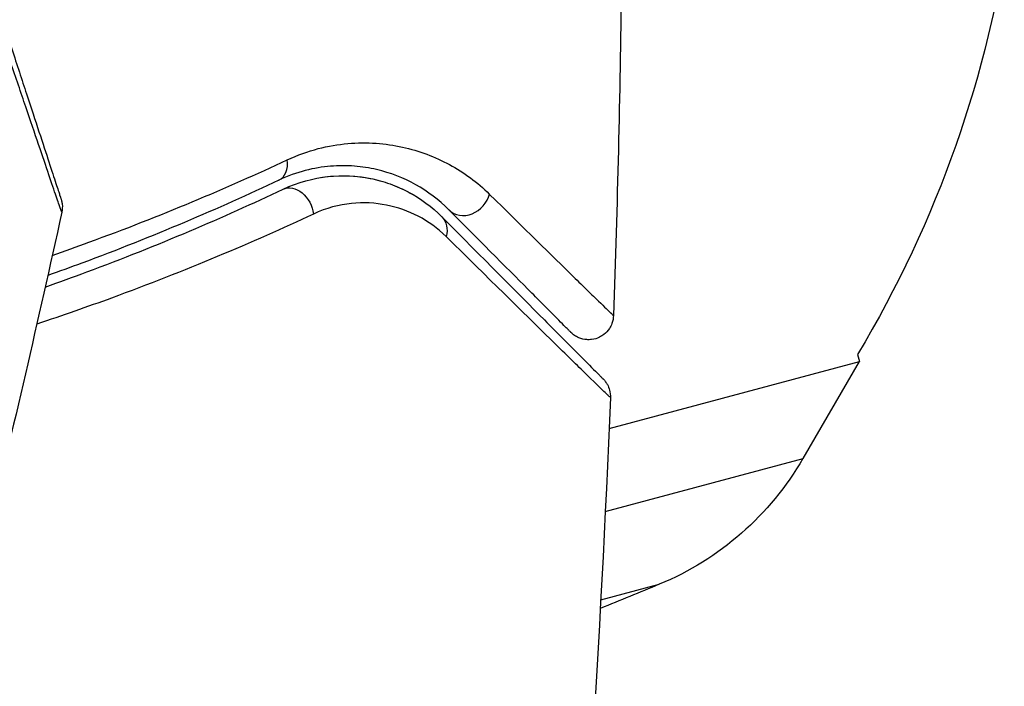
# Model space of a CAD drawing. Units: millimetres. Extents: x -4875 to 5663, y -3692 to 4503.
# Drawn here: x 16 to 36, y -67 to -53 of the extents above; entities that cross this region are included whole.
import ezdxf

# ---------------------------------------------------------------- set-up
doc = ezdxf.new("R2010")
doc.units = ezdxf.units.MM
doc.header["$LTSCALE"] = 20
doc.linetypes.add('HIDDEN', pattern=[9.525, 6.35, -3.175])
doc.layers.add('2d', color=230, linetype='Continuous')
doc.layers.add('EN-Free_Space_Hatch', color=10, linetype='HIDDEN')

msp = doc.modelspace()

# ---------------------------------------------------------------- hatches: boundary and pattern name
at = {"layer": 'EN-Free_Space_Hatch'}
h = msp.add_hatch(dxfattribs=at)
h.set_pattern_fill('ANSI31', color=256, scale=100)
h.set_pattern_definition([(225, (-19, 1541), (224.506, -224.506), [])])
edge = h.paths.add_edge_path()
edge.add_line((1540.82, 3369.3), (2416.546, 1852.498))
edge.add_arc((1550.521, 1352.498), 1000, -32.751704, 30, ccw=False)
edge.add_arc((1550.52, 270.5), 1000, 30, 32.751607, ccw=False)
edge.add_arc((1550.52, 270.5), 1000, 27.914157, 30, ccw=False)
edge.add_line((2434.17, 738.648), (2559.251, 510.645))
edge.add_line((2559.251, 510.645), (3857.083, 169.429))
edge.add_arc((3618.237, -801.629), 1000, 30, 76.181526, ccw=False)
edge.add_arc((3618.237, -801.629), 1000, -105.55207, 30, ccw=False)
edge.add_line((3350.122, -1765.016), (2705.514, -1585.619))
edge.add_line((2705.514, -1585.619), (2042.22, -1407.89))
edge.add_arc((2629.816, 603.336), 2095.304, 211.706395, 253.713839, ccw=False)
edge.add_line((847.231, -497.886), (707.094, -266.746))
edge.add_arc((1550.52, 270.5), 1000, 210, 212.496354, ccw=False)
edge.add_arc((1550.52, 270.5), 1000, 207.440371, 210, ccw=False)
edge.add_arc((-19, 541), 1000, 270, 313.00239, ccw=False)
edge.add_line((-19, -459), (-2874.977, -459))
edge.add_arc((-2874.977, 541), 1000, 90, 270, ccw=False)
edge.add_line((-2874.977, 1541), (-19, 1541))
edge.add_arc((-19, 541), 1000, 70.093582, 90, ccw=False)
edge.add_line((321.485, 1481.25), (-191.231, 2369.3))
edge.add_arc((674.794, 2869.3), 1000, 30, 210, ccw=False)

# ---------------------------------------------------------------- linework, layer by layer
at = {"layer": '2d'}
for p, q in [((27.657, -61.468), (32.675, -60.124)), ((31.542, -62.068), (32.675, -60.124)), ((32.637, -59.985), (32.675, -60.124)), ((27.581, -63.129), (31.542, -62.068)), ((27.49, -64.9), (28.663, -64.586))]:
    msp.add_line(p, q, dxfattribs=at)
at = {"layer": '2d', "extrusion": (0, 0, -1)}
for centre, radius, start, end in [((-12.906, -48.166), 23, 165, 210.9208), ((-26.358, -59.047), 6, 210.2339, 247.4048), ((3.227, 12.043), 83, 247.4048, 248.28589)]:
    msp.add_arc(centre, radius, start, end, dxfattribs=at)
at = {"layer": '2d'}
for centre, major_axis, ratio, end_param in [((20.826, -56.043), (-0.214, 0.452), 0.71706, 4.29116), ((24.804, -56.737), (0.354, 0.353), 0.858093, 5.346843)]:
    msp.add_ellipse(centre, major_axis=major_axis, ratio=ratio, start_param=3.141593, end_param=end_param, dxfattribs=at)
at = {"layer": '2d', "extrusion": (0, 0, -1)}
for centre, major_axis, ratio, end_param in [((21.34, -57.128), (-0.214, 0.452), 0.738794, 2.001711), ((23.953, -57.584), (0.354, 0.353), 0.819777, 0.96892)]:
    msp.add_ellipse(centre, major_axis=major_axis, ratio=ratio, start_param=0, end_param=end_param, dxfattribs=at)
at = {"layer": '2d'}
for points, knots in [([(16.692, -57.139), (16.692, -57.139), (16.69, -57.134), (16.684, -57.117), (16.681, -57.108), (16.675, -57.089), (16.673, -57.085), (16.67, -57.077), (16.667, -57.068), (16.645, -57.007), (16.618, -56.928), (16.503, -56.592), (16.382, -56.238), (16.15, -55.555), (16.064, -55.301), (15.876, -54.747), (15.774, -54.447), (15.453, -53.5), (15.217, -52.801), (14.843, -51.694), (14.719, -51.329), (14.592, -50.952)], [0.03052739, 0.03052739, 0.03052739, 0.03052739, 0.03726685, 0.03726685, 0.04099353, 0.04099353, 0.0419252, 0.0419252, 0.04285687, 0.04285687, 0.04472022, 0.04472022, 0.0484469, 0.0484469, 0.05031024, 0.05031024, 0.05217359, 0.05217359, 0.05590027, 0.05590027, 0.05765264, 0.05765264, 0.05765264, 0.05765264]), ([(14.718, -50.915), (14.815, -51.211), (14.91, -51.5), (15.251, -52.535), (15.481, -53.236), (15.794, -54.186), (15.893, -54.487), (16.076, -55.044), (16.16, -55.298), (16.385, -55.984), (16.501, -56.338), (16.611, -56.671), (16.637, -56.748), (16.655, -56.806), (16.658, -56.813), (16.661, -56.821), (16.662, -56.825), (16.668, -56.844), (16.671, -56.853), (16.677, -56.87), (16.678, -56.876), (16.678, -56.876)], [0.0022698, 0.0022698, 0.0022698, 0.0022698, 0.00362128, 0.00362128, 0.00724257, 0.00724257, 0.00905321, 0.00905321, 0.01086385, 0.01086385, 0.01448514, 0.01448514, 0.01629578, 0.01629578, 0.0172011, 0.0172011, 0.01810642, 0.01810642, 0.02172771, 0.02172771, 0.02826335, 0.02826335, 0.02826335, 0.02826335]), ([(21.21, -56.088), (21.629, -55.892), (22.034, -55.797), (22.615, -55.745), (22.805, -55.745), (23.17, -55.769), (23.346, -55.795), (23.854, -55.907), (24.168, -56.025), (24.75, -56.341), (25.017, -56.537), (25.257, -56.773)], [0, 0, 0, 0, 0.001968794, 0.001968794, 0.002953191, 0.002953191, 0.003937588, 0.003937588, 0.005906382, 0.005906382, 0.007875176, 0.007875176, 0.007875176, 0.007875176]), ([(16.501, -58.001), (16.749, -57.915), (16.994, -57.827), (18.672, -57.214), (19.997, -56.655), (21.21, -56.088)], [0.004715387, 0.004715387, 0.004715387, 0.004715387, 0.005670213, 0.005670213, 0.011340426, 0.011340426, 0.011340426, 0.011340426]), ([(24.449, -57.09), (24.249, -56.889), (24.027, -56.722), (23.542, -56.451), (23.28, -56.348), (22.854, -56.251), (22.707, -56.227), (22.4, -56.204), (22.24, -56.203), (21.748, -56.244), (21.403, -56.324), (21.04, -56.495)], [0, 0, 0, 0, 0.001864837, 0.001864837, 0.003729674, 0.003729674, 0.004662092, 0.004662092, 0.00559451, 0.00559451, 0.007459347, 0.007459347, 0.007459347, 0.007459347]), ([(21.126, -56.676), (21.428, -56.533), (21.734, -56.454), (22.318, -56.391), (22.599, -56.407), (23.007, -56.488), (23.14, -56.525), (23.397, -56.617), (23.52, -56.672), (23.879, -56.863), (24.102, -57.025), (24.308, -57.231)], [0, 0, 0, 0, 0.001348017, 0.001348017, 0.002696033, 0.002696033, 0.003370042, 0.003370042, 0.00404405, 0.00404405, 0.005392066, 0.005392066, 0.005392066, 0.005392066]), ([(21.04, -56.495), (19.834, -57.066), (18.517, -57.629), (16.867, -58.241), (16.64, -58.323), (16.411, -58.404)], [0, 0, 0, 0, 0.00561537, 0.00561537, 0.006497348, 0.006497348, 0.006497348, 0.006497348]), ([(16.359, -58.635), (16.642, -58.535), (16.921, -58.434), (18.626, -57.801), (19.938, -57.238), (21.126, -56.676)], [0.004667675, 0.004667675, 0.004667675, 0.004667675, 0.005773356, 0.005773356, 0.011546712, 0.011546712, 0.011546712, 0.011546712]), ([(25.257, -56.773), (25.953, -57.457), (26.521, -58.015), (27.043, -58.526), (27.138, -58.619), (27.307, -58.784), (27.382, -58.857), (27.569, -59.039), (27.648, -59.115), (27.688, -59.152), (27.692, -59.155), (27.698, -59.161), (27.701, -59.164), (27.709, -59.172), (27.714, -59.177), (27.726, -59.188), (27.731, -59.193), (27.741, -59.203), (27.745, -59.207), (27.745, -59.207)], [0, 0, 0, 0, 0.00567223, 0.00567223, 0.00709029, 0.00709029, 0.00850835, 0.00850835, 0.01134447, 0.01134447, 0.0120535, 0.0120535, 0.01276253, 0.01276253, 0.01418058, 0.01418058, 0.0170167, 0.0170167, 0.02223711, 0.02223711, 0.02223711, 0.02223711]), ([(16.678, -56.876), (16.678, -56.876), (16.678, -56.876), (16.679, -56.876), (16.679, -56.876), (16.679, -56.877), (16.679, -56.877), (16.679, -56.878), (16.68, -56.88), (16.683, -56.891), (16.686, -56.902), (16.694, -56.933), (16.698, -56.954), (16.706, -57.03), (16.703, -57.086), (16.692, -57.139)], [0, 0, 0, 0, 0.00001513, 0.00001513, 0.00006556, 0.00006556, 0.00016641, 0.00016641, 0.00056985, 0.00056985, 0.0037989, 0.0037989, 0.01026679, 0.01026679, 0.0266154, 0.0266154, 0.0266154, 0.0266154]), ([(24.392, -57.624), (24.22, -57.454), (24.034, -57.322), (23.636, -57.115), (23.423, -57.039), (22.973, -56.95), (22.738, -56.937), (22.248, -56.988), (21.991, -57.052), (21.732, -57.173)], [0, 0, 0, 0, 0.001256209, 0.001256209, 0.002512418, 0.002512418, 0.003768626, 0.003768626, 0.005024835, 0.005024835, 0.005024835, 0.005024835]), ([(21.732, -57.173), (20.509, -57.745), (19.16, -58.316), (17.203, -59.033), (16.704, -59.207), (16.191, -59.377)], [0, 0, 0, 0, 0.005906486, 0.005906486, 0.007857214, 0.007857214, 0.007857214, 0.007857214]), ([(26.891, -59.542), (26.891, -59.542), (26.887, -59.539), (26.877, -59.528), (26.872, -59.523), (26.861, -59.512), (26.856, -59.507), (26.848, -59.499), (26.845, -59.496), (26.839, -59.49), (26.836, -59.487), (26.801, -59.452), (26.725, -59.376), (26.543, -59.193), (26.47, -59.12), (26.304, -58.953), (26.211, -58.859), (25.697, -58.343), (25.136, -57.78), (24.449, -57.09)], [0.02275047, 0.02275047, 0.02275047, 0.02275047, 0.02787328, 0.02787328, 0.0306606, 0.0306606, 0.03205427, 0.03205427, 0.0327511, 0.0327511, 0.03344793, 0.03344793, 0.03623526, 0.03623526, 0.03762892, 0.03762892, 0.03902259, 0.03902259, 0.04459724, 0.04459724, 0.04459724, 0.04459724]), ([(24.308, -57.231), (25.133, -58.06), (25.826, -58.756), (26.493, -59.427), (26.617, -59.551), (26.842, -59.777), (26.944, -59.879), (27.212, -60.148), (27.339, -60.275), (27.448, -60.385), (27.471, -60.408), (27.489, -60.427), (27.495, -60.432), (27.512, -60.449), (27.519, -60.456), (27.533, -60.47), (27.538, -60.475), (27.538, -60.475)], [0, 0, 0, 0, 0.00604989, 0.00604989, 0.00756236, 0.00756236, 0.00907483, 0.00907483, 0.01209978, 0.01209978, 0.01361225, 0.01361225, 0.01512472, 0.01512472, 0.01814967, 0.01814967, 0.02364717, 0.02364717, 0.02364717, 0.02364717]), ([(27.683, -60.848), (27.683, -60.848), (27.678, -60.844), (27.664, -60.83), (27.657, -60.823), (27.642, -60.808), (27.639, -60.805), (27.632, -60.799), (27.629, -60.796), (27.614, -60.782), (27.59, -60.759), (27.477, -60.651), (27.348, -60.525), (27.077, -60.261), (26.974, -60.16), (26.745, -59.936), (26.619, -59.812), (25.936, -59.142), (25.229, -58.447), (24.392, -57.624)], [0.02456002, 0.02456002, 0.02456002, 0.02456002, 0.02999101, 0.02999101, 0.03299011, 0.03299011, 0.03373989, 0.03373989, 0.03448967, 0.03448967, 0.03598922, 0.03598922, 0.03898832, 0.03898832, 0.04048787, 0.04048787, 0.04198742, 0.04198742, 0.04798562, 0.04798562, 0.04798562, 0.04798562]), ([(27.745, -59.207), (27.743, -59.261), (27.732, -59.315), (27.7, -59.4), (27.683, -59.434), (27.632, -59.511), (27.594, -59.552), (27.524, -59.606), (27.495, -59.624), (27.416, -59.663), (27.362, -59.679), (27.275, -59.69), (27.242, -59.691), (27.155, -59.684), (27.1, -59.671), (27.019, -59.637), (26.99, -59.621), (26.937, -59.585), (26.913, -59.564), (26.891, -59.542)], [0, 0, 0, 0, 0.0160984, 0.0160984, 0.0273867, 0.0273867, 0.0437913, 0.0437913, 0.0537983, 0.0537983, 0.0702332, 0.0702332, 0.0801032, 0.0801032, 0.0965411, 0.0965411, 0.1063987, 0.1063987, 0.1157817, 0.1157817, 0.1157817, 0.1157817]), ([(27.538, -60.475), (27.554, -60.492), (27.57, -60.51), (27.598, -60.548), (27.611, -60.568), (27.641, -60.623), (27.656, -60.661), (27.679, -60.748), (27.685, -60.798), (27.683, -60.848)], [0, 0, 0, 0, 0.00716492, 0.00716492, 0.01418503, 0.01418503, 0.02611916, 0.02611916, 0.04109674, 0.04109674, 0.04109674, 0.04109674])]:
    msp.add_open_spline(points, degree=3, knots=knots, dxfattribs=at)
for points in [[(27.903, -52.582), (27.875, -54.791), (27.822, -56.999), (27.745, -59.207)], [(21.901, -56.439), (21.98, -56.427), (22.058, -56.418), (22.134, -56.413)], [(22.456, -56.41), (22.678, -56.42), (22.88, -56.456), (23.064, -56.507)], [(23.385, -56.616), (23.501, -56.663), (23.61, -56.717), (23.711, -56.775)], [(16.692, -57.139), (16.218, -59.296), (15.719, -61.449), (15.197, -63.595)], [(16.692, -57.139), (16.692, -57.139), (16.692, -57.139), (16.692, -57.139)], [(27.683, -60.848), (27.485, -65.707), (27.168, -70.563), (26.731, -75.406)], [(27.683, -60.848), (27.683, -60.848), (27.683, -60.848), (27.683, -60.848)]]:
    msp.add_open_spline(points, degree=3, dxfattribs=at)

doc.saveas('drawing.dxf')
